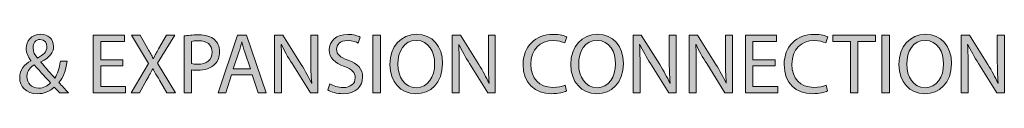
# Model space of a CAD drawing. Units: inches. Extents: x 113 to 194, y 0 to 210.
# Drawn here: x 181 to 194, y 169 to 170 of the extents above; entities that cross this region are included whole.
import ezdxf

# ---------------------------------------------------------------- set-up
doc = ezdxf.new("R2010")
doc.units = ezdxf.units.IN
doc.header["$MEASUREMENT"] = 0
doc.layers.add('STELTXT', color=7, linetype='Continuous')

# ---------------------------------------------------------------- blocks, each defined once
blk = doc.blocks.new('block 139')
at = {"layer": 'STELTXT', "true_color": 0x0079c1}
h = blk.add_hatch(color=144, dxfattribs=at)
h.dxf.hatch_style = 2
edge = h.paths.add_edge_path()
edge.add_spline(control_points=[(181.322, 169.118), (181.299, 169.14), (181.278, 169.164), (181.247, 169.195), (181.178, 169.132), (181.102, 169.105), (181.013, 169.105), (180.856, 169.105), (180.766, 169.209), (180.766, 169.33), (180.766, 169.439), (180.832, 169.514), (180.923, 169.564), (180.923, 169.564), (180.923, 169.567), (180.923, 169.567), (180.882, 169.62), (180.856, 169.679), (180.856, 169.735), (180.856, 169.834), (180.927, 169.934), (181.06, 169.934), (181.16, 169.934), (181.238, 169.868), (181.238, 169.764), (181.238, 169.679), (181.189, 169.612), (181.061, 169.549), (181.061, 169.549), (181.061, 169.545), (181.061, 169.545), (181.129, 169.466), (181.205, 169.379), (181.256, 169.322), (181.293, 169.378), (181.318, 169.456), (181.334, 169.557), (181.334, 169.557), (181.429, 169.557), (181.429, 169.557), (181.408, 169.43), (181.373, 169.331), (181.313, 169.26), (181.356, 169.214), (181.398, 169.169), (181.446, 169.118), (181.446, 169.118), (181.322, 169.118), (181.322, 169.118)], knot_values=[0, 0, 0, 0, 1, 1, 1, 2, 2, 2, 3, 3, 3, 4, 4, 4, 5, 5, 5, 6, 6, 6, 7, 7, 7, 8, 8, 8, 9, 9, 9, 10, 10, 10, 11, 11, 11, 12, 12, 12, 13, 13, 13, 14, 14, 14, 15, 15, 15, 16, 16, 16, 16], degree=3, periodic=1)
edge = h.paths.add_edge_path()
edge.add_spline(control_points=[(181.195, 169.256), (181.148, 169.308), (181.059, 169.406), (180.969, 169.509), (180.926, 169.48), (180.866, 169.43), (180.866, 169.345), (180.866, 169.253), (180.934, 169.183), (181.031, 169.183), (181.099, 169.183), (181.158, 169.214), (181.195, 169.256)], knot_values=[0, 0, 0, 0, 1, 1, 1, 2, 2, 2, 3, 3, 3, 4, 4, 4, 4], degree=3, periodic=1)
edge = h.paths.add_edge_path()
edge.add_spline(control_points=[(180.952, 169.746), (180.952, 169.687), (180.979, 169.643), (181.013, 169.601), (181.094, 169.647), (181.146, 169.69), (181.146, 169.759), (181.146, 169.808), (181.118, 169.862), (181.052, 169.862), (180.986, 169.862), (180.952, 169.808), (180.952, 169.746)], knot_values=[0, 0, 0, 0, 1, 1, 1, 2, 2, 2, 3, 3, 3, 4, 4, 4, 4], degree=3, periodic=1)
h = blk.add_hatch(color=144, dxfattribs=at)
h.dxf.hatch_style = 2
edge = h.paths.add_edge_path()
edge.add_spline(control_points=[(185.091, 169.244), (185.137, 169.214), (185.204, 169.191), (185.275, 169.191), (185.381, 169.191), (185.443, 169.247), (185.443, 169.328), (185.443, 169.402), (185.4, 169.446), (185.292, 169.486), (185.161, 169.534), (185.08, 169.603), (185.08, 169.715), (185.08, 169.84), (185.184, 169.932), (185.339, 169.932), (185.42, 169.932), (185.481, 169.913), (185.515, 169.893), (185.515, 169.893), (185.487, 169.809), (185.487, 169.809), (185.462, 169.824), (185.408, 169.847), (185.336, 169.847), (185.226, 169.847), (185.185, 169.782), (185.185, 169.727), (185.185, 169.652), (185.233, 169.615), (185.344, 169.572), (185.48, 169.52), (185.547, 169.454), (185.547, 169.336), (185.547, 169.213), (185.457, 169.105), (185.268, 169.105), (185.19, 169.105), (185.106, 169.128), (185.063, 169.157), (185.063, 169.157), (185.091, 169.244), (185.091, 169.244)], knot_values=[0, 0, 0, 0, 1, 1, 1, 2, 2, 2, 3, 3, 3, 4, 4, 4, 5, 5, 5, 6, 6, 6, 7, 7, 7, 8, 8, 8, 9, 9, 9, 10, 10, 10, 11, 11, 11, 12, 12, 12, 13, 13, 13, 14, 14, 14, 14], degree=3, periodic=1)
h = blk.add_hatch(color=144, dxfattribs=at)
h.dxf.hatch_style = 2
edge = h.paths.add_edge_path()
edge.add_spline(control_points=[(186.661, 169.527), (186.661, 169.252), (186.493, 169.105), (186.288, 169.105), (186.075, 169.105), (185.928, 169.27), (185.928, 169.512), (185.928, 169.767), (186.085, 169.934), (186.299, 169.934), (186.519, 169.934), (186.661, 169.766), (186.661, 169.527)], knot_values=[0, 0, 0, 0, 1, 1, 1, 2, 2, 2, 3, 3, 3, 4, 4, 4, 4], degree=3, periodic=1)
edge = h.paths.add_edge_path()
edge.add_spline(control_points=[(186.037, 169.515), (186.037, 169.343), (186.13, 169.189), (186.294, 169.189), (186.458, 169.189), (186.551, 169.34), (186.551, 169.522), (186.551, 169.683), (186.468, 169.849), (186.296, 169.849), (186.123, 169.849), (186.037, 169.69), (186.037, 169.515)], knot_values=[0, 0, 0, 0, 1, 1, 1, 2, 2, 2, 3, 3, 3, 4, 4, 4, 4], degree=3, periodic=1)
h = blk.add_hatch(color=144, dxfattribs=at)
h.dxf.hatch_style = 2
edge = h.paths.add_edge_path()
edge.add_spline(control_points=[(188.391, 169.143), (188.354, 169.124), (188.277, 169.105), (188.179, 169.105), (187.953, 169.105), (187.784, 169.247), (187.784, 169.511), (187.784, 169.764), (187.954, 169.932), (188.203, 169.932), (188.301, 169.932), (188.366, 169.911), (188.393, 169.897), (188.393, 169.897), (188.367, 169.813), (188.367, 169.813), (188.329, 169.831), (188.273, 169.846), (188.206, 169.846), (188.018, 169.846), (187.893, 169.726), (187.893, 169.515), (187.893, 169.317), (188.006, 169.193), (188.2, 169.193), (188.265, 169.193), (188.329, 169.206), (188.37, 169.226), (188.37, 169.226), (188.391, 169.143), (188.391, 169.143)], knot_values=[0, 0, 0, 0, 1, 1, 1, 2, 2, 2, 3, 3, 3, 4, 4, 4, 5, 5, 5, 6, 6, 6, 7, 7, 7, 8, 8, 8, 9, 9, 9, 10, 10, 10, 10], degree=3, periodic=1)
h = blk.add_hatch(color=144, dxfattribs=at)
h.dxf.hatch_style = 2
edge = h.paths.add_edge_path()
edge.add_spline(control_points=[(189.182, 169.527), (189.182, 169.252), (189.014, 169.105), (188.81, 169.105), (188.597, 169.105), (188.449, 169.27), (188.449, 169.512), (188.449, 169.767), (188.607, 169.934), (188.821, 169.934), (189.041, 169.934), (189.182, 169.766), (189.182, 169.527)], knot_values=[0, 0, 0, 0, 1, 1, 1, 2, 2, 2, 3, 3, 3, 4, 4, 4, 4], degree=3, periodic=1)
edge = h.paths.add_edge_path()
edge.add_spline(control_points=[(188.559, 169.515), (188.559, 169.343), (188.652, 169.189), (188.816, 169.189), (188.98, 169.189), (189.073, 169.34), (189.073, 169.522), (189.073, 169.683), (188.99, 169.849), (188.817, 169.849), (188.644, 169.849), (188.559, 169.69), (188.559, 169.515)], knot_values=[0, 0, 0, 0, 1, 1, 1, 2, 2, 2, 3, 3, 3, 4, 4, 4, 4], degree=3, periodic=1)
h = blk.add_hatch(color=144, dxfattribs=at)
h.dxf.hatch_style = 2
edge = h.paths.add_edge_path()
edge.add_spline(control_points=[(192.029, 169.143), (191.992, 169.124), (191.915, 169.105), (191.817, 169.105), (191.591, 169.105), (191.423, 169.247), (191.423, 169.511), (191.423, 169.764), (191.593, 169.932), (191.842, 169.932), (191.94, 169.932), (192.004, 169.911), (192.032, 169.897), (192.032, 169.897), (192.006, 169.813), (192.006, 169.813), (191.968, 169.831), (191.911, 169.846), (191.845, 169.846), (191.657, 169.846), (191.532, 169.726), (191.532, 169.515), (191.532, 169.317), (191.645, 169.193), (191.839, 169.193), (191.903, 169.193), (191.968, 169.206), (192.009, 169.226), (192.009, 169.226), (192.029, 169.143), (192.029, 169.143)], knot_values=[0, 0, 0, 0, 1, 1, 1, 2, 2, 2, 3, 3, 3, 4, 4, 4, 5, 5, 5, 6, 6, 6, 7, 7, 7, 8, 8, 8, 9, 9, 9, 10, 10, 10, 10], degree=3, periodic=1)
h = blk.add_hatch(color=144, dxfattribs=at)
h.dxf.hatch_style = 2
edge = h.paths.add_edge_path()
edge.add_spline(control_points=[(193.756, 169.527), (193.756, 169.252), (193.588, 169.105), (193.383, 169.105), (193.17, 169.105), (193.023, 169.27), (193.023, 169.512), (193.023, 169.767), (193.18, 169.934), (193.394, 169.934), (193.614, 169.934), (193.756, 169.766), (193.756, 169.527)], knot_values=[0, 0, 0, 0, 1, 1, 1, 2, 2, 2, 3, 3, 3, 4, 4, 4, 4], degree=3, periodic=1)
edge = h.paths.add_edge_path()
edge.add_spline(control_points=[(193.132, 169.515), (193.132, 169.343), (193.225, 169.189), (193.389, 169.189), (193.553, 169.189), (193.646, 169.34), (193.646, 169.522), (193.646, 169.683), (193.563, 169.849), (193.39, 169.849), (193.218, 169.849), (193.132, 169.69), (193.132, 169.515)], knot_values=[0, 0, 0, 0, 1, 1, 1, 2, 2, 2, 3, 3, 3, 4, 4, 4, 4], degree=3, periodic=1)
h = blk.add_hatch(color=144, dxfattribs=at)
h.dxf.hatch_style = 2
h.paths.add_polyline_path([(182.206, 169.494), (181.896, 169.494), (181.896, 169.204), (182.243, 169.204), (182.243, 169.118), (181.791, 169.118), (181.791, 169.919), (182.226, 169.919), (182.226, 169.833), (181.896, 169.833), (181.896, 169.579), (182.206, 169.579)])
h = blk.add_hatch(color=144, dxfattribs=at)
h.dxf.hatch_style = 2
edge = h.paths.add_edge_path()
edge.add_spline(control_points=[(182.817, 169.118), (182.817, 169.118), (182.714, 169.295), (182.714, 169.295), (182.672, 169.363), (182.647, 169.407), (182.622, 169.453), (182.622, 169.453), (182.62, 169.453), (182.62, 169.453), (182.597, 169.407), (182.574, 169.364), (182.533, 169.294), (182.533, 169.294), (182.436, 169.118), (182.436, 169.118), (182.436, 169.118), (182.318, 169.118), (182.318, 169.118), (182.318, 169.118), (182.562, 169.524), (182.562, 169.524), (182.562, 169.524), (182.327, 169.919), (182.327, 169.919), (182.327, 169.919), (182.447, 169.919), (182.447, 169.919), (182.447, 169.919), (182.553, 169.732), (182.553, 169.732), (182.583, 169.679), (182.606, 169.639), (182.627, 169.596), (182.627, 169.596), (182.631, 169.596), (182.631, 169.596), (182.653, 169.643), (182.673, 169.68), (182.703, 169.732), (182.703, 169.732), (182.811, 169.919), (182.811, 169.919), (182.811, 169.919), (182.931, 169.919), (182.931, 169.919), (182.931, 169.919), (182.688, 169.529), (182.688, 169.529), (182.688, 169.529), (182.937, 169.118), (182.937, 169.118), (182.937, 169.118), (182.817, 169.118), (182.817, 169.118)], knot_values=[0, 0, 0, 0, 1, 1, 1, 2, 2, 2, 3, 3, 3, 4, 4, 4, 5, 5, 5, 6, 6, 6, 7, 7, 7, 8, 8, 8, 9, 9, 9, 10, 10, 10, 11, 11, 11, 12, 12, 12, 13, 13, 13, 14, 14, 14, 15, 15, 15, 16, 16, 16, 17, 17, 17, 18, 18, 18, 18], degree=3, periodic=1)
h = blk.add_hatch(color=144, dxfattribs=at)
h.dxf.hatch_style = 2
edge = h.paths.add_edge_path()
edge.add_spline(control_points=[(183.058, 169.91), (183.108, 169.918), (183.174, 169.926), (183.257, 169.926), (183.359, 169.926), (183.434, 169.902), (183.482, 169.859), (183.524, 169.821), (183.552, 169.763), (183.552, 169.691), (183.552, 169.619), (183.531, 169.561), (183.49, 169.52), (183.434, 169.461), (183.346, 169.432), (183.245, 169.432), (183.214, 169.432), (183.185, 169.433), (183.162, 169.439), (183.162, 169.439), (183.162, 169.118), (183.162, 169.118), (183.162, 169.118), (183.058, 169.118), (183.058, 169.118), (183.058, 169.118), (183.058, 169.91), (183.058, 169.91)], knot_values=[0, 0, 0, 0, 1, 1, 1, 2, 2, 2, 3, 3, 3, 4, 4, 4, 5, 5, 5, 6, 6, 6, 7, 7, 7, 8, 8, 8, 9, 9, 9, 9], degree=3, periodic=1)
edge = h.paths.add_edge_path()
edge.add_spline(control_points=[(183.162, 169.524), (183.184, 169.517), (183.213, 169.515), (183.247, 169.515), (183.372, 169.515), (183.449, 169.577), (183.449, 169.685), (183.449, 169.792), (183.372, 169.843), (183.259, 169.843), (183.214, 169.843), (183.18, 169.84), (183.162, 169.835), (183.162, 169.835), (183.162, 169.524), (183.162, 169.524)], knot_values=[0, 0, 0, 0, 1, 1, 1, 2, 2, 2, 3, 3, 3, 4, 4, 4, 5, 5, 5, 5], degree=3, periodic=1)
h = blk.add_hatch(color=144, dxfattribs=at)
h.dxf.hatch_style = 2
h.paths.add_polyline_path([(183.721, 169.37), (183.638, 169.118), (183.531, 169.118), (183.804, 169.919), (183.928, 169.919), (184.202, 169.118), (184.091, 169.118), (184.005, 169.37)])
edge = h.paths.add_edge_path()
edge.add_spline(control_points=[(183.985, 169.451), (183.985, 169.451), (183.905, 169.682), (183.905, 169.682), (183.888, 169.734), (183.876, 169.782), (183.864, 169.828), (183.864, 169.828), (183.862, 169.828), (183.862, 169.828), (183.85, 169.782), (183.838, 169.732), (183.821, 169.683), (183.821, 169.683), (183.743, 169.451), (183.743, 169.451), (183.743, 169.451), (183.985, 169.451), (183.985, 169.451)], knot_values=[0, 0, 0, 0, 1, 1, 1, 2, 2, 2, 3, 3, 3, 4, 4, 4, 5, 5, 5, 6, 6, 6, 6], degree=3, periodic=1)
h = blk.add_hatch(color=144, dxfattribs=at)
h.dxf.hatch_style = 2
edge = h.paths.add_edge_path()
edge.add_spline(control_points=[(184.32, 169.118), (184.32, 169.118), (184.32, 169.919), (184.32, 169.919), (184.32, 169.919), (184.435, 169.919), (184.435, 169.919), (184.435, 169.919), (184.69, 169.514), (184.69, 169.514), (184.749, 169.42), (184.796, 169.335), (184.833, 169.253), (184.833, 169.253), (184.837, 169.254), (184.837, 169.254), (184.827, 169.362), (184.825, 169.459), (184.825, 169.584), (184.825, 169.584), (184.825, 169.919), (184.825, 169.919), (184.825, 169.919), (184.922, 169.919), (184.922, 169.919), (184.922, 169.919), (184.922, 169.118), (184.922, 169.118), (184.922, 169.118), (184.818, 169.118), (184.818, 169.118), (184.818, 169.118), (184.563, 169.525), (184.563, 169.525), (184.507, 169.614), (184.454, 169.705), (184.414, 169.792), (184.414, 169.792), (184.411, 169.791), (184.411, 169.791), (184.417, 169.69), (184.418, 169.593), (184.418, 169.46), (184.418, 169.46), (184.418, 169.118), (184.418, 169.118), (184.418, 169.118), (184.32, 169.118), (184.32, 169.118)], knot_values=[0, 0, 0, 0, 1, 1, 1, 2, 2, 2, 3, 3, 3, 4, 4, 4, 5, 5, 5, 6, 6, 6, 7, 7, 7, 8, 8, 8, 9, 9, 9, 10, 10, 10, 11, 11, 11, 12, 12, 12, 13, 13, 13, 14, 14, 14, 15, 15, 15, 16, 16, 16, 16], degree=3, periodic=1)
h = blk.add_hatch(color=144, dxfattribs=at)
h.dxf.hatch_style = 2
h.paths.add_polyline_path([(185.794, 169.919), (185.794, 169.118), (185.69, 169.118), (185.69, 169.919)])
h = blk.add_hatch(color=144, dxfattribs=at)
h.dxf.hatch_style = 2
edge = h.paths.add_edge_path()
edge.add_spline(control_points=[(186.796, 169.118), (186.796, 169.118), (186.796, 169.919), (186.796, 169.919), (186.796, 169.919), (186.91, 169.919), (186.91, 169.919), (186.91, 169.919), (187.166, 169.514), (187.166, 169.514), (187.224, 169.42), (187.271, 169.335), (187.308, 169.253), (187.308, 169.253), (187.312, 169.254), (187.312, 169.254), (187.302, 169.362), (187.3, 169.459), (187.3, 169.584), (187.3, 169.584), (187.3, 169.919), (187.3, 169.919), (187.3, 169.919), (187.397, 169.919), (187.397, 169.919), (187.397, 169.919), (187.397, 169.118), (187.397, 169.118), (187.397, 169.118), (187.293, 169.118), (187.293, 169.118), (187.293, 169.118), (187.038, 169.525), (187.038, 169.525), (186.983, 169.614), (186.929, 169.705), (186.89, 169.792), (186.89, 169.792), (186.886, 169.791), (186.886, 169.791), (186.892, 169.69), (186.893, 169.593), (186.893, 169.46), (186.893, 169.46), (186.893, 169.118), (186.893, 169.118), (186.893, 169.118), (186.796, 169.118), (186.796, 169.118)], knot_values=[0, 0, 0, 0, 1, 1, 1, 2, 2, 2, 3, 3, 3, 4, 4, 4, 5, 5, 5, 6, 6, 6, 7, 7, 7, 8, 8, 8, 9, 9, 9, 10, 10, 10, 11, 11, 11, 12, 12, 12, 13, 13, 13, 14, 14, 14, 15, 15, 15, 16, 16, 16, 16], degree=3, periodic=1)
h = blk.add_hatch(color=144, dxfattribs=at)
h.dxf.hatch_style = 2
edge = h.paths.add_edge_path()
edge.add_spline(control_points=[(189.318, 169.118), (189.318, 169.118), (189.318, 169.919), (189.318, 169.919), (189.318, 169.919), (189.432, 169.919), (189.432, 169.919), (189.432, 169.919), (189.688, 169.514), (189.688, 169.514), (189.746, 169.42), (189.793, 169.335), (189.83, 169.253), (189.83, 169.253), (189.834, 169.254), (189.834, 169.254), (189.824, 169.362), (189.822, 169.459), (189.822, 169.584), (189.822, 169.584), (189.822, 169.919), (189.822, 169.919), (189.822, 169.919), (189.919, 169.919), (189.919, 169.919), (189.919, 169.919), (189.919, 169.118), (189.919, 169.118), (189.919, 169.118), (189.815, 169.118), (189.815, 169.118), (189.815, 169.118), (189.56, 169.525), (189.56, 169.525), (189.504, 169.614), (189.451, 169.705), (189.411, 169.792), (189.411, 169.792), (189.408, 169.791), (189.408, 169.791), (189.414, 169.69), (189.415, 169.593), (189.415, 169.46), (189.415, 169.46), (189.415, 169.118), (189.415, 169.118), (189.415, 169.118), (189.318, 169.118), (189.318, 169.118)], knot_values=[0, 0, 0, 0, 1, 1, 1, 2, 2, 2, 3, 3, 3, 4, 4, 4, 5, 5, 5, 6, 6, 6, 7, 7, 7, 8, 8, 8, 9, 9, 9, 10, 10, 10, 11, 11, 11, 12, 12, 12, 13, 13, 13, 14, 14, 14, 15, 15, 15, 16, 16, 16, 16], degree=3, periodic=1)
h = blk.add_hatch(color=144, dxfattribs=at)
h.dxf.hatch_style = 2
edge = h.paths.add_edge_path()
edge.add_spline(control_points=[(190.101, 169.118), (190.101, 169.118), (190.101, 169.919), (190.101, 169.919), (190.101, 169.919), (190.215, 169.919), (190.215, 169.919), (190.215, 169.919), (190.471, 169.514), (190.471, 169.514), (190.529, 169.42), (190.576, 169.335), (190.614, 169.253), (190.614, 169.253), (190.617, 169.254), (190.617, 169.254), (190.607, 169.362), (190.605, 169.459), (190.605, 169.584), (190.605, 169.584), (190.605, 169.919), (190.605, 169.919), (190.605, 169.919), (190.703, 169.919), (190.703, 169.919), (190.703, 169.919), (190.703, 169.118), (190.703, 169.118), (190.703, 169.118), (190.598, 169.118), (190.598, 169.118), (190.598, 169.118), (190.344, 169.525), (190.344, 169.525), (190.288, 169.614), (190.234, 169.705), (190.195, 169.792), (190.195, 169.792), (190.191, 169.791), (190.191, 169.791), (190.197, 169.69), (190.198, 169.593), (190.198, 169.46), (190.198, 169.46), (190.198, 169.118), (190.198, 169.118), (190.198, 169.118), (190.101, 169.118), (190.101, 169.118)], knot_values=[0, 0, 0, 0, 1, 1, 1, 2, 2, 2, 3, 3, 3, 4, 4, 4, 5, 5, 5, 6, 6, 6, 7, 7, 7, 8, 8, 8, 9, 9, 9, 10, 10, 10, 11, 11, 11, 12, 12, 12, 13, 13, 13, 14, 14, 14, 15, 15, 15, 16, 16, 16, 16], degree=3, periodic=1)
h = blk.add_hatch(color=144, dxfattribs=at)
h.dxf.hatch_style = 2
h.paths.add_polyline_path([(191.298, 169.494), (190.988, 169.494), (190.988, 169.204), (191.335, 169.204), (191.335, 169.118), (190.883, 169.118), (190.883, 169.919), (191.317, 169.919), (191.317, 169.833), (190.988, 169.833), (190.988, 169.579), (191.298, 169.579)])
h = blk.add_hatch(color=144, dxfattribs=at)
h.dxf.hatch_style = 2
h.paths.add_polyline_path([(192.347, 169.831), (192.103, 169.831), (192.103, 169.919), (192.696, 169.919), (192.696, 169.831), (192.451, 169.831), (192.451, 169.118), (192.347, 169.118)])
h = blk.add_hatch(color=144, dxfattribs=at)
h.dxf.hatch_style = 2
h.paths.add_polyline_path([(192.89, 169.919), (192.89, 169.118), (192.785, 169.118), (192.785, 169.919)])
h = blk.add_hatch(color=144, dxfattribs=at)
h.dxf.hatch_style = 2
edge = h.paths.add_edge_path()
edge.add_spline(control_points=[(193.891, 169.118), (193.891, 169.118), (193.891, 169.919), (193.891, 169.919), (193.891, 169.919), (194.005, 169.919), (194.005, 169.919), (194.005, 169.919), (194.261, 169.514), (194.261, 169.514), (194.319, 169.42), (194.366, 169.335), (194.403, 169.253), (194.403, 169.253), (194.407, 169.254), (194.407, 169.254), (194.397, 169.362), (194.395, 169.459), (194.395, 169.584), (194.395, 169.584), (194.395, 169.919), (194.395, 169.919), (194.395, 169.919), (194.493, 169.919), (194.493, 169.919), (194.493, 169.919), (194.493, 169.118), (194.493, 169.118), (194.493, 169.118), (194.388, 169.118), (194.388, 169.118), (194.388, 169.118), (194.133, 169.525), (194.133, 169.525), (194.077, 169.614), (194.024, 169.705), (193.984, 169.792), (193.984, 169.792), (193.981, 169.791), (193.981, 169.791), (193.987, 169.69), (193.988, 169.593), (193.988, 169.46), (193.988, 169.46), (193.988, 169.118), (193.988, 169.118), (193.988, 169.118), (193.891, 169.118), (193.891, 169.118)], knot_values=[0, 0, 0, 0, 1, 1, 1, 2, 2, 2, 3, 3, 3, 4, 4, 4, 5, 5, 5, 6, 6, 6, 7, 7, 7, 8, 8, 8, 9, 9, 9, 10, 10, 10, 11, 11, 11, 12, 12, 12, 13, 13, 13, 14, 14, 14, 15, 15, 15, 16, 16, 16, 16], degree=3, periodic=1)
at = {"layer": 'STELTXT', "lineweight": 0}
for points in [[(182.206, 169.494), (181.896, 169.494), (181.896, 169.204), (182.243, 169.204), (182.243, 169.118), (181.791, 169.118), (181.791, 169.919), (182.226, 169.919), (182.226, 169.833), (181.896, 169.833), (181.896, 169.579), (182.206, 169.579), (182.206, 169.494)], [(183.721, 169.37), (183.638, 169.118), (183.531, 169.118), (183.804, 169.919), (183.928, 169.919), (184.202, 169.118), (184.091, 169.118), (184.005, 169.37), (183.721, 169.37)], [(185.794, 169.919), (185.794, 169.118), (185.69, 169.118), (185.69, 169.919), (185.794, 169.919)], [(191.298, 169.494), (190.988, 169.494), (190.988, 169.204), (191.335, 169.204), (191.335, 169.118), (190.883, 169.118), (190.883, 169.919), (191.317, 169.919), (191.317, 169.833), (190.988, 169.833), (190.988, 169.579), (191.298, 169.579), (191.298, 169.494)], [(192.347, 169.831), (192.103, 169.831), (192.103, 169.919), (192.696, 169.919), (192.696, 169.831), (192.451, 169.831), (192.451, 169.118), (192.347, 169.118), (192.347, 169.831)], [(192.89, 169.919), (192.89, 169.118), (192.785, 169.118), (192.785, 169.919), (192.89, 169.919)]]:
    blk.add_lwpolyline(points, dxfattribs=at)
for points, knots in [([(181.322, 169.118), (181.299, 169.14), (181.278, 169.164), (181.247, 169.195), (181.178, 169.132), (181.102, 169.105), (181.013, 169.105), (180.856, 169.105), (180.766, 169.209), (180.766, 169.33), (180.766, 169.439), (180.832, 169.514), (180.923, 169.564), (180.923, 169.564), (180.923, 169.567), (180.923, 169.567), (180.882, 169.62), (180.856, 169.679), (180.856, 169.735), (180.856, 169.834), (180.927, 169.934), (181.06, 169.934), (181.16, 169.934), (181.238, 169.868), (181.238, 169.764), (181.238, 169.679), (181.189, 169.612), (181.061, 169.549), (181.061, 169.549), (181.061, 169.545), (181.061, 169.545), (181.129, 169.466), (181.205, 169.379), (181.256, 169.322), (181.293, 169.378), (181.318, 169.456), (181.334, 169.557), (181.334, 169.557), (181.429, 169.557), (181.429, 169.557), (181.408, 169.43), (181.373, 169.331), (181.313, 169.26), (181.356, 169.214), (181.398, 169.169), (181.446, 169.118), (181.446, 169.118), (181.322, 169.118), (181.322, 169.118)], [0, 0, 0, 0, 1, 1, 1, 2, 2, 2, 3, 3, 3, 4, 4, 4, 5, 5, 5, 6, 6, 6, 7, 7, 7, 8, 8, 8, 9, 9, 9, 10, 10, 10, 11, 11, 11, 12, 12, 12, 13, 13, 13, 14, 14, 14, 15, 15, 15, 16, 16, 16, 16]), ([(185.091, 169.244), (185.137, 169.214), (185.204, 169.191), (185.275, 169.191), (185.381, 169.191), (185.443, 169.247), (185.443, 169.328), (185.443, 169.402), (185.4, 169.446), (185.292, 169.486), (185.161, 169.534), (185.08, 169.603), (185.08, 169.715), (185.08, 169.84), (185.184, 169.932), (185.339, 169.932), (185.42, 169.932), (185.481, 169.913), (185.515, 169.893), (185.515, 169.893), (185.487, 169.809), (185.487, 169.809), (185.462, 169.824), (185.408, 169.847), (185.336, 169.847), (185.226, 169.847), (185.185, 169.782), (185.185, 169.727), (185.185, 169.652), (185.233, 169.615), (185.344, 169.572), (185.48, 169.52), (185.547, 169.454), (185.547, 169.336), (185.547, 169.213), (185.457, 169.105), (185.268, 169.105), (185.19, 169.105), (185.106, 169.128), (185.063, 169.157), (185.063, 169.157), (185.091, 169.244), (185.091, 169.244)], [0, 0, 0, 0, 1, 1, 1, 2, 2, 2, 3, 3, 3, 4, 4, 4, 5, 5, 5, 6, 6, 6, 7, 7, 7, 8, 8, 8, 9, 9, 9, 10, 10, 10, 11, 11, 11, 12, 12, 12, 13, 13, 13, 14, 14, 14, 14]), ([(186.661, 169.527), (186.661, 169.252), (186.493, 169.105), (186.288, 169.105), (186.075, 169.105), (185.928, 169.27), (185.928, 169.512), (185.928, 169.767), (186.085, 169.934), (186.299, 169.934), (186.519, 169.934), (186.661, 169.766), (186.661, 169.527)], [0, 0, 0, 0, 1, 1, 1, 2, 2, 2, 3, 3, 3, 4, 4, 4, 4]), ([(188.391, 169.143), (188.354, 169.124), (188.277, 169.105), (188.179, 169.105), (187.953, 169.105), (187.784, 169.247), (187.784, 169.511), (187.784, 169.764), (187.954, 169.932), (188.203, 169.932), (188.301, 169.932), (188.366, 169.911), (188.393, 169.897), (188.393, 169.897), (188.367, 169.813), (188.367, 169.813), (188.329, 169.831), (188.273, 169.846), (188.206, 169.846), (188.018, 169.846), (187.893, 169.726), (187.893, 169.515), (187.893, 169.317), (188.006, 169.193), (188.2, 169.193), (188.265, 169.193), (188.329, 169.206), (188.37, 169.226), (188.37, 169.226), (188.391, 169.143), (188.391, 169.143)], [0, 0, 0, 0, 1, 1, 1, 2, 2, 2, 3, 3, 3, 4, 4, 4, 5, 5, 5, 6, 6, 6, 7, 7, 7, 8, 8, 8, 9, 9, 9, 10, 10, 10, 10]), ([(189.182, 169.527), (189.182, 169.252), (189.014, 169.105), (188.81, 169.105), (188.597, 169.105), (188.449, 169.27), (188.449, 169.512), (188.449, 169.767), (188.607, 169.934), (188.821, 169.934), (189.041, 169.934), (189.182, 169.766), (189.182, 169.527)], [0, 0, 0, 0, 1, 1, 1, 2, 2, 2, 3, 3, 3, 4, 4, 4, 4]), ([(192.029, 169.143), (191.992, 169.124), (191.915, 169.105), (191.817, 169.105), (191.591, 169.105), (191.423, 169.247), (191.423, 169.511), (191.423, 169.764), (191.593, 169.932), (191.842, 169.932), (191.94, 169.932), (192.004, 169.911), (192.032, 169.897), (192.032, 169.897), (192.006, 169.813), (192.006, 169.813), (191.968, 169.831), (191.911, 169.846), (191.845, 169.846), (191.657, 169.846), (191.532, 169.726), (191.532, 169.515), (191.532, 169.317), (191.645, 169.193), (191.839, 169.193), (191.903, 169.193), (191.968, 169.206), (192.009, 169.226), (192.009, 169.226), (192.029, 169.143), (192.029, 169.143)], [0, 0, 0, 0, 1, 1, 1, 2, 2, 2, 3, 3, 3, 4, 4, 4, 5, 5, 5, 6, 6, 6, 7, 7, 7, 8, 8, 8, 9, 9, 9, 10, 10, 10, 10]), ([(193.756, 169.527), (193.756, 169.252), (193.588, 169.105), (193.383, 169.105), (193.17, 169.105), (193.023, 169.27), (193.023, 169.512), (193.023, 169.767), (193.18, 169.934), (193.394, 169.934), (193.614, 169.934), (193.756, 169.766), (193.756, 169.527)], [0, 0, 0, 0, 1, 1, 1, 2, 2, 2, 3, 3, 3, 4, 4, 4, 4]), ([(180.952, 169.746), (180.952, 169.687), (180.979, 169.643), (181.013, 169.601), (181.094, 169.647), (181.146, 169.69), (181.146, 169.759), (181.146, 169.808), (181.118, 169.862), (181.052, 169.862), (180.986, 169.862), (180.952, 169.808), (180.952, 169.746)], [0, 0, 0, 0, 1, 1, 1, 2, 2, 2, 3, 3, 3, 4, 4, 4, 4]), ([(182.817, 169.118), (182.817, 169.118), (182.714, 169.295), (182.714, 169.295), (182.672, 169.363), (182.647, 169.407), (182.622, 169.453), (182.622, 169.453), (182.62, 169.453), (182.62, 169.453), (182.597, 169.407), (182.574, 169.364), (182.533, 169.294), (182.533, 169.294), (182.436, 169.118), (182.436, 169.118), (182.436, 169.118), (182.318, 169.118), (182.318, 169.118), (182.318, 169.118), (182.562, 169.524), (182.562, 169.524), (182.562, 169.524), (182.327, 169.919), (182.327, 169.919), (182.327, 169.919), (182.447, 169.919), (182.447, 169.919), (182.447, 169.919), (182.553, 169.732), (182.553, 169.732), (182.583, 169.679), (182.606, 169.639), (182.627, 169.596), (182.627, 169.596), (182.631, 169.596), (182.631, 169.596), (182.653, 169.643), (182.673, 169.68), (182.703, 169.732), (182.703, 169.732), (182.811, 169.919), (182.811, 169.919), (182.811, 169.919), (182.931, 169.919), (182.931, 169.919), (182.931, 169.919), (182.688, 169.529), (182.688, 169.529), (182.688, 169.529), (182.937, 169.118), (182.937, 169.118), (182.937, 169.118), (182.817, 169.118), (182.817, 169.118)], [0, 0, 0, 0, 1, 1, 1, 2, 2, 2, 3, 3, 3, 4, 4, 4, 5, 5, 5, 6, 6, 6, 7, 7, 7, 8, 8, 8, 9, 9, 9, 10, 10, 10, 11, 11, 11, 12, 12, 12, 13, 13, 13, 14, 14, 14, 15, 15, 15, 16, 16, 16, 17, 17, 17, 18, 18, 18, 18]), ([(183.058, 169.91), (183.108, 169.918), (183.174, 169.926), (183.257, 169.926), (183.359, 169.926), (183.434, 169.902), (183.482, 169.859), (183.524, 169.821), (183.552, 169.763), (183.552, 169.691), (183.552, 169.619), (183.531, 169.561), (183.49, 169.52), (183.434, 169.461), (183.346, 169.432), (183.245, 169.432), (183.214, 169.432), (183.185, 169.433), (183.162, 169.439), (183.162, 169.439), (183.162, 169.118), (183.162, 169.118), (183.162, 169.118), (183.058, 169.118), (183.058, 169.118), (183.058, 169.118), (183.058, 169.91), (183.058, 169.91)], [0, 0, 0, 0, 1, 1, 1, 2, 2, 2, 3, 3, 3, 4, 4, 4, 5, 5, 5, 6, 6, 6, 7, 7, 7, 8, 8, 8, 9, 9, 9, 9]), ([(183.162, 169.524), (183.184, 169.517), (183.213, 169.515), (183.247, 169.515), (183.372, 169.515), (183.449, 169.577), (183.449, 169.685), (183.449, 169.792), (183.372, 169.843), (183.259, 169.843), (183.214, 169.843), (183.18, 169.84), (183.162, 169.835), (183.162, 169.835), (183.162, 169.524), (183.162, 169.524)], [0, 0, 0, 0, 1, 1, 1, 2, 2, 2, 3, 3, 3, 4, 4, 4, 5, 5, 5, 5]), ([(183.985, 169.451), (183.985, 169.451), (183.905, 169.682), (183.905, 169.682), (183.888, 169.734), (183.876, 169.782), (183.864, 169.828), (183.864, 169.828), (183.862, 169.828), (183.862, 169.828), (183.85, 169.782), (183.838, 169.732), (183.821, 169.683), (183.821, 169.683), (183.743, 169.451), (183.743, 169.451), (183.743, 169.451), (183.985, 169.451), (183.985, 169.451)], [0, 0, 0, 0, 1, 1, 1, 2, 2, 2, 3, 3, 3, 4, 4, 4, 5, 5, 5, 6, 6, 6, 6]), ([(184.32, 169.118), (184.32, 169.118), (184.32, 169.919), (184.32, 169.919), (184.32, 169.919), (184.435, 169.919), (184.435, 169.919), (184.435, 169.919), (184.69, 169.514), (184.69, 169.514), (184.749, 169.42), (184.796, 169.335), (184.833, 169.253), (184.833, 169.253), (184.837, 169.254), (184.837, 169.254), (184.827, 169.362), (184.825, 169.459), (184.825, 169.584), (184.825, 169.584), (184.825, 169.919), (184.825, 169.919), (184.825, 169.919), (184.922, 169.919), (184.922, 169.919), (184.922, 169.919), (184.922, 169.118), (184.922, 169.118), (184.922, 169.118), (184.818, 169.118), (184.818, 169.118), (184.818, 169.118), (184.563, 169.525), (184.563, 169.525), (184.507, 169.614), (184.454, 169.705), (184.414, 169.792), (184.414, 169.792), (184.411, 169.791), (184.411, 169.791), (184.417, 169.69), (184.418, 169.593), (184.418, 169.46), (184.418, 169.46), (184.418, 169.118), (184.418, 169.118), (184.418, 169.118), (184.32, 169.118), (184.32, 169.118)], [0, 0, 0, 0, 1, 1, 1, 2, 2, 2, 3, 3, 3, 4, 4, 4, 5, 5, 5, 6, 6, 6, 7, 7, 7, 8, 8, 8, 9, 9, 9, 10, 10, 10, 11, 11, 11, 12, 12, 12, 13, 13, 13, 14, 14, 14, 15, 15, 15, 16, 16, 16, 16]), ([(186.037, 169.515), (186.037, 169.343), (186.13, 169.189), (186.294, 169.189), (186.458, 169.189), (186.551, 169.34), (186.551, 169.522), (186.551, 169.683), (186.468, 169.849), (186.296, 169.849), (186.123, 169.849), (186.037, 169.69), (186.037, 169.515)], [0, 0, 0, 0, 1, 1, 1, 2, 2, 2, 3, 3, 3, 4, 4, 4, 4]), ([(186.796, 169.118), (186.796, 169.118), (186.796, 169.919), (186.796, 169.919), (186.796, 169.919), (186.91, 169.919), (186.91, 169.919), (186.91, 169.919), (187.166, 169.514), (187.166, 169.514), (187.224, 169.42), (187.271, 169.335), (187.308, 169.253), (187.308, 169.253), (187.312, 169.254), (187.312, 169.254), (187.302, 169.362), (187.3, 169.459), (187.3, 169.584), (187.3, 169.584), (187.3, 169.919), (187.3, 169.919), (187.3, 169.919), (187.397, 169.919), (187.397, 169.919), (187.397, 169.919), (187.397, 169.118), (187.397, 169.118), (187.397, 169.118), (187.293, 169.118), (187.293, 169.118), (187.293, 169.118), (187.038, 169.525), (187.038, 169.525), (186.983, 169.614), (186.929, 169.705), (186.89, 169.792), (186.89, 169.792), (186.886, 169.791), (186.886, 169.791), (186.892, 169.69), (186.893, 169.593), (186.893, 169.46), (186.893, 169.46), (186.893, 169.118), (186.893, 169.118), (186.893, 169.118), (186.796, 169.118), (186.796, 169.118)], [0, 0, 0, 0, 1, 1, 1, 2, 2, 2, 3, 3, 3, 4, 4, 4, 5, 5, 5, 6, 6, 6, 7, 7, 7, 8, 8, 8, 9, 9, 9, 10, 10, 10, 11, 11, 11, 12, 12, 12, 13, 13, 13, 14, 14, 14, 15, 15, 15, 16, 16, 16, 16]), ([(188.559, 169.515), (188.559, 169.343), (188.652, 169.189), (188.816, 169.189), (188.98, 169.189), (189.073, 169.34), (189.073, 169.522), (189.073, 169.683), (188.99, 169.849), (188.817, 169.849), (188.644, 169.849), (188.559, 169.69), (188.559, 169.515)], [0, 0, 0, 0, 1, 1, 1, 2, 2, 2, 3, 3, 3, 4, 4, 4, 4]), ([(189.318, 169.118), (189.318, 169.118), (189.318, 169.919), (189.318, 169.919), (189.318, 169.919), (189.432, 169.919), (189.432, 169.919), (189.432, 169.919), (189.688, 169.514), (189.688, 169.514), (189.746, 169.42), (189.793, 169.335), (189.83, 169.253), (189.83, 169.253), (189.834, 169.254), (189.834, 169.254), (189.824, 169.362), (189.822, 169.459), (189.822, 169.584), (189.822, 169.584), (189.822, 169.919), (189.822, 169.919), (189.822, 169.919), (189.919, 169.919), (189.919, 169.919), (189.919, 169.919), (189.919, 169.118), (189.919, 169.118), (189.919, 169.118), (189.815, 169.118), (189.815, 169.118), (189.815, 169.118), (189.56, 169.525), (189.56, 169.525), (189.504, 169.614), (189.451, 169.705), (189.411, 169.792), (189.411, 169.792), (189.408, 169.791), (189.408, 169.791), (189.414, 169.69), (189.415, 169.593), (189.415, 169.46), (189.415, 169.46), (189.415, 169.118), (189.415, 169.118), (189.415, 169.118), (189.318, 169.118), (189.318, 169.118)], [0, 0, 0, 0, 1, 1, 1, 2, 2, 2, 3, 3, 3, 4, 4, 4, 5, 5, 5, 6, 6, 6, 7, 7, 7, 8, 8, 8, 9, 9, 9, 10, 10, 10, 11, 11, 11, 12, 12, 12, 13, 13, 13, 14, 14, 14, 15, 15, 15, 16, 16, 16, 16]), ([(190.101, 169.118), (190.101, 169.118), (190.101, 169.919), (190.101, 169.919), (190.101, 169.919), (190.215, 169.919), (190.215, 169.919), (190.215, 169.919), (190.471, 169.514), (190.471, 169.514), (190.529, 169.42), (190.576, 169.335), (190.614, 169.253), (190.614, 169.253), (190.617, 169.254), (190.617, 169.254), (190.607, 169.362), (190.605, 169.459), (190.605, 169.584), (190.605, 169.584), (190.605, 169.919), (190.605, 169.919), (190.605, 169.919), (190.703, 169.919), (190.703, 169.919), (190.703, 169.919), (190.703, 169.118), (190.703, 169.118), (190.703, 169.118), (190.598, 169.118), (190.598, 169.118), (190.598, 169.118), (190.344, 169.525), (190.344, 169.525), (190.288, 169.614), (190.234, 169.705), (190.195, 169.792), (190.195, 169.792), (190.191, 169.791), (190.191, 169.791), (190.197, 169.69), (190.198, 169.593), (190.198, 169.46), (190.198, 169.46), (190.198, 169.118), (190.198, 169.118), (190.198, 169.118), (190.101, 169.118), (190.101, 169.118)], [0, 0, 0, 0, 1, 1, 1, 2, 2, 2, 3, 3, 3, 4, 4, 4, 5, 5, 5, 6, 6, 6, 7, 7, 7, 8, 8, 8, 9, 9, 9, 10, 10, 10, 11, 11, 11, 12, 12, 12, 13, 13, 13, 14, 14, 14, 15, 15, 15, 16, 16, 16, 16]), ([(193.132, 169.515), (193.132, 169.343), (193.225, 169.189), (193.389, 169.189), (193.553, 169.189), (193.646, 169.34), (193.646, 169.522), (193.646, 169.683), (193.563, 169.849), (193.39, 169.849), (193.218, 169.849), (193.132, 169.69), (193.132, 169.515)], [0, 0, 0, 0, 1, 1, 1, 2, 2, 2, 3, 3, 3, 4, 4, 4, 4]), ([(193.891, 169.118), (193.891, 169.118), (193.891, 169.919), (193.891, 169.919), (193.891, 169.919), (194.005, 169.919), (194.005, 169.919), (194.005, 169.919), (194.261, 169.514), (194.261, 169.514), (194.319, 169.42), (194.366, 169.335), (194.403, 169.253), (194.403, 169.253), (194.407, 169.254), (194.407, 169.254), (194.397, 169.362), (194.395, 169.459), (194.395, 169.584), (194.395, 169.584), (194.395, 169.919), (194.395, 169.919), (194.395, 169.919), (194.493, 169.919), (194.493, 169.919), (194.493, 169.919), (194.493, 169.118), (194.493, 169.118), (194.493, 169.118), (194.388, 169.118), (194.388, 169.118), (194.388, 169.118), (194.133, 169.525), (194.133, 169.525), (194.077, 169.614), (194.024, 169.705), (193.984, 169.792), (193.984, 169.792), (193.981, 169.791), (193.981, 169.791), (193.987, 169.69), (193.988, 169.593), (193.988, 169.46), (193.988, 169.46), (193.988, 169.118), (193.988, 169.118), (193.988, 169.118), (193.891, 169.118), (193.891, 169.118)], [0, 0, 0, 0, 1, 1, 1, 2, 2, 2, 3, 3, 3, 4, 4, 4, 5, 5, 5, 6, 6, 6, 7, 7, 7, 8, 8, 8, 9, 9, 9, 10, 10, 10, 11, 11, 11, 12, 12, 12, 13, 13, 13, 14, 14, 14, 15, 15, 15, 16, 16, 16, 16]), ([(181.195, 169.256), (181.148, 169.308), (181.059, 169.406), (180.969, 169.509), (180.926, 169.48), (180.866, 169.43), (180.866, 169.345), (180.866, 169.253), (180.934, 169.183), (181.031, 169.183), (181.099, 169.183), (181.158, 169.214), (181.195, 169.256)], [0, 0, 0, 0, 1, 1, 1, 2, 2, 2, 3, 3, 3, 4, 4, 4, 4])]:
    blk.add_open_spline(points, degree=3, knots=knots, dxfattribs=at)
blk = doc.blocks.new('block 138')
at = {"layer": 'STELTXT'}
blk.add_blockref('block 139', (0, 0), dxfattribs=at)

msp = doc.modelspace()

# ---------------------------------------------------------------- block references
at = {"layer": 'STELTXT'}
msp.add_blockref('block 138', (0, 0), dxfattribs=at)

doc.saveas('drawing.dxf')
